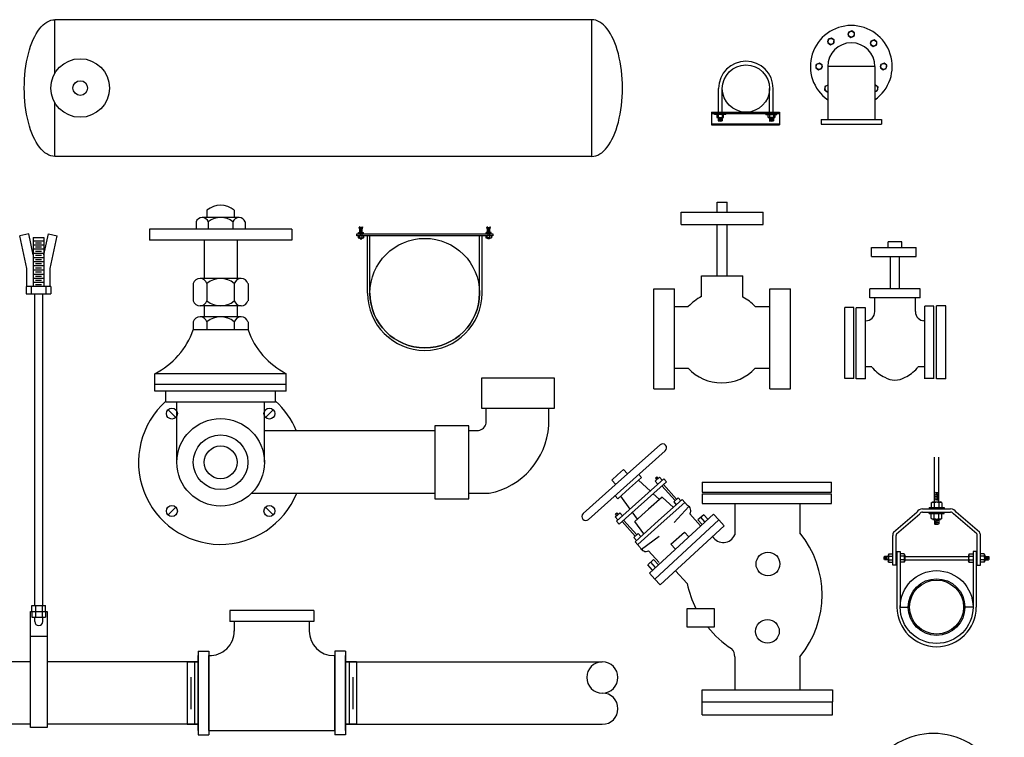
# Model space of a CAD drawing. Units: inches. Extents: x -8718 to -1532, y 10663 to 17129.
# Drawn here: x -6238 to -1674, y 13800 to 17129 of the extents above; entities that cross this region are included whole.
import ezdxf

# ---------------------------------------------------------------- set-up
doc = ezdxf.new("R2010")
doc.units = ezdxf.units.IN
doc.header["$MEASUREMENT"] = 0
doc.layers.add('freecads.com', color=7, linetype='Continuous')

msp = doc.modelspace()

# ---------------------------------------------------------------- linework, layer by layer
at = {"layer": 'freecads.com'}
for p, q in [((-3585.4, 17128.5, -1700.9), (-6075.2, 17128.5, -1700.9)), ((-6075.2, 16879.4, -1700.9), (-6075.2, 17128.5, -1700.9)), ((-3585.4, 17128.5, -1700.9), (-6075.2, 17128.5, -1700.9)), ((-6075.2, 16879.4, -1700.9), (-6075.2, 17128.5, -1700.9)), ((-3585.4, 17128.5, -1700.9), (-6075.2, 17128.5, -1700.9)), ((-6075.2, 16879.4, -1700.9), (-6075.2, 17128.5, -1700.9)), ((-3585.4, 16494.7, -1700.9), (-3585.4, 17128.5, -1700.9)), ((-3585.4, 16494.7, -1700.9), (-3585.4, 17128.5, -1700.9)), ((-3585.4, 16494.7, -1700.9), (-3585.4, 17128.5, -1700.9)), ((-2492.5, 16911.7), (-2492.5, 16666)), ((-2273.5, 16911.7), (-2492.5, 16911.7)), ((-2273.5, 16911.7), (-2273.5, 16666)), ((-2997.9, 16699.7, 2137174.2), (-2997.9, 16809.1, -28.2)), ((-2980.9, 16699.7, 2137174.2), (-2980.9, 16809.1, -28.2)), ((-2762, 16699.7, -29.2), (-2762, 16809.1, -28.2)), ((-2745, 16699.7, -29.2), (-2745, 16809.1, -28.2)), ((-6075.2, 16494.7, -1700.9), (-6075.2, 16743.9, -1700.9)), ((-6075.2, 16494.7, -1700.9), (-6075.2, 16743.9, -1700.9)), ((-6075.2, 16494.7, -1700.9), (-6075.2, 16743.9, -1700.9)), ((-3030.7, 16699.7, -214325.6), (-2715.7, 16699.7, 209635.5)), ((-3030.7, 16699.7, -234626.5), (-3030.7, 16641, 298628.4)), ((-3030.7, 16693.1, -199105), (-2715.7, 16693.1, 212390)), ((-3016.6, 16688.3, -1165336.3), (-3016.6, 16693.1, -805756.4)), ((-2965.3, 16688.3, -1165336.3), (-3016.6, 16688.3, -805756.4)), ((-2975.9, 16688.3, -1165336.3), (-3006.5, 16688.3, -805756.4)), ((-3006.5, 16688.3, -1165336.3), (-3006.5, 16675.3, -805756.4)), ((-3003.2, 16674.4, -1165336.3), (-2979.2, 16674.4, -805756.4)), ((-3000.6, 16688.3, -1165336.3), (-3000.6, 16688.3, -805756.4)), ((-3000.6, 16674.4, -1165336.3), (-3000.6, 16660.1, -805756.4)), ((-2981.3, 16672.5, -1165336.3), (-3000.6, 16674.1, -805756.4)), ((-2981.3, 16670.4, -1165336.3), (-3000.6, 16672, -805756.4)), ((-2981.3, 16668.4, -1165336.3), (-3000.6, 16670, -805756.4)), ((-2981.3, 16666.3, -1165336.3), (-3000.6, 16667.9, -805756.4)), ((-2981.3, 16664.2, -1165336.3), (-3000.6, 16665.8, -805756.4)), ((-2981.3, 16662.2, -1165336.3), (-3000.6, 16663.8, -805756.4)), ((-2981.3, 16660.1, -1165336.3), (-3000.6, 16661.7, -805756.4)), ((-2999.9, 16688.3, -1165336.3), (-2999.9, 16675.3, -805756.4)), ((-2983.5, 16671.7, -1165336.3), (-2998.4, 16672.9, -805756.4)), ((-2983.5, 16669.6, -1165336.3), (-2998.4, 16670.8, -805756.4)), ((-2983.5, 16667.5, -1165336.3), (-2998.4, 16668.8, -805756.4)), ((-2983.5, 16665.5, -1165336.3), (-2998.4, 16666.7, -805756.4)), ((-2983.5, 16663.4, -1165336.3), (-2998.4, 16664.6, -805756.4)), ((-2983.5, 16661.3, -1165336.3), (-2998.4, 16662.6, -805756.4)), ((-2983.5, 16673.7, -1165336.3), (-2991.8, 16674.4, -805756.4)), ((-2982.4, 16688.3, -1165336.3), (-2982.4, 16675.3, -805756.4)), ((-2981.3, 16688.3, -1165336.3), (-2981.3, 16688.3, -805756.4)), ((-2981.3, 16674.4, -1165336.3), (-2981.3, 16660.1, -805756.4)), ((-2975.9, 16675.3, -1165336.3), (-2975.9, 16688.3, -805756.4)), ((-2965.3, 16688.3, -1165336.3), (-2965.3, 16693.1, -805756.4)), ((-2779, 16688.3, 537889.7), (-2779, 16693.1, 173065.1)), ((-2779, 16688.3, 537889.7), (-2727.7, 16688.3, 173065.1)), ((-2768.4, 16675.3, 537889.7), (-2768.4, 16688.3, 173065.1)), ((-2768.4, 16688.3, 537889.7), (-2737.9, 16688.3, 173065.1)), ((-2741.1, 16674.4, 537889.7), (-2765.2, 16674.4, 173065.1)), ((-2763, 16688.3, 537889.7), (-2763, 16688.3, 173065.1)), ((-2763, 16674.4, 537889.7), (-2763, 16660.1, 173065.1)), ((-2763, 16672.5, 537889.7), (-2743.7, 16674.1, 173065.1)), ((-2763, 16670.4, 537889.7), (-2743.7, 16672, 173065.1)), ((-2763, 16668.4, 537889.7), (-2743.7, 16670, 173065.1)), ((-2763, 16666.3, 537889.7), (-2743.7, 16667.9, 173065.1)), ((-2763, 16664.2, 537889.7), (-2743.7, 16665.8, 173065.1)), ((-2763, 16662.2, 537889.7), (-2743.7, 16663.8, 173065.1)), ((-2763, 16660.1, 537889.7), (-2743.7, 16661.7, 173065.1)), ((-2761.9, 16688.3, 537889.7), (-2761.9, 16675.3, 173065.1)), ((-2760.8, 16673.7, 537889.7), (-2752.6, 16674.4, 173065.1)), ((-2760.8, 16671.7, 537889.7), (-2745.9, 16672.9, 173065.1)), ((-2760.8, 16669.6, 537889.7), (-2745.9, 16670.8, 173065.1)), ((-2760.8, 16667.5, 537889.7), (-2745.9, 16668.8, 173065.1)), ((-2760.8, 16665.5, 537889.7), (-2745.9, 16666.7, 173065.1)), ((-2760.8, 16663.4, 537889.7), (-2745.9, 16664.6, 173065.1)), ((-2760.8, 16661.3, 537889.7), (-2745.9, 16662.6, 173065.1)), ((-2744.4, 16688.3, 537889.7), (-2744.4, 16675.3, 173065.1)), ((-2743.7, 16688.3, 537889.7), (-2743.7, 16688.3, 173065.1)), ((-2743.7, 16674.4, 537889.7), (-2743.7, 16660.1, 173065.1)), ((-2737.9, 16688.3, 537889.7), (-2737.9, 16675.3, 173065.1)), ((-2727.7, 16688.3, 537889.7), (-2727.7, 16693.1, 173065.1)), ((-2715.7, 16699.7, -141049.6), (-2715.7, 16641, 332315.6)), ((-2523, 16666), (-2523, 16643.6)), ((-2523, 16666), (-2243, 16666)), ((-2243, 16666), (-2243, 16643.6)), ((-3030.7, 16645.4, -199070), (-2715.7, 16645.4, 212504.7)), ((-3030.7, 16641, 266114.5), (-2715.7, 16641, 296125.3)), ((-2523, 16643.6), (-2243, 16643.6)), ((-3585.4, 16494.7, -1700.9), (-6075.2, 16494.7, -1700.9)), ((-3585.4, 16494.7, -1700.9), (-6075.2, 16494.7, -1700.9)), ((-3585.4, 16494.7, -1700.9), (-6075.2, 16494.7, -1700.9)), ((-3005.5, 16282.8), (-2958, 16282.8)), ((-3005.5, 16235.3), (-3005.5, 16282.8)), ((-2958, 16235.3), (-2958, 16282.8)), ((-5220.5, 16211.2), (-5392.5, 16211.2)), ((-5369.9, 16245), (-5369.9, 16211.2)), ((-5243.1, 16245), (-5243.1, 16211.2)), ((-3172, 16235.3), (-2791.5, 16235.3)), ((-3172, 16178.2), (-3172, 16235.3)), ((-2791.5, 16178.2), (-2791.5, 16235.3)), ((-5420.6, 16190.6), (-5420.6, 16156.4)), ((-5363.6, 16190.6), (-5363.6, 16156.4)), ((-5249.4, 16190.6), (-5249.4, 16156.4)), ((-5192.3, 16190.6), (-5192.3, 16156.4)), ((-4661.4, 16167.6), (-4664.2, 16167)), ((-4661.4, 16154.3), (-4664.2, 16167)), ((-4659.3, 16154.5), (-4661.4, 16167.6)), ((-4652.7, 16165.3), (-4659.3, 16165.3)), ((-4659.3, 16165.3), (-4659.3, 16145.2)), ((-4652.7, 16163.3), (-4659.3, 16163.3)), ((-4652.7, 16160.7), (-4659.3, 16160.7)), ((-4652.7, 16158.2), (-4659.3, 16158.2)), ((-4652.7, 16160.7), (-4658.6, 16160.7)), ((-4652.7, 16158.2), (-4658.6, 16158.2)), ((-4654.2, 16162), (-4657.9, 16162)), ((-4654.2, 16159.5), (-4657.9, 16159.5)), ((-4652.7, 16154.5), (-4650.6, 16167.6)), ((-4652.7, 16165.3), (-4652.7, 16145.2)), ((-4650.7, 16154.3), (-4647.9, 16167)), ((-4650.6, 16167.6), (-4647.9, 16167)), ((-4069.5, 16167.6), (-4072.2, 16167)), ((-4069.4, 16154.3), (-4072.2, 16167)), ((-4067.4, 16154.5), (-4069.5, 16167.6)), ((-4067.4, 16165.3), (-4060.8, 16165.3)), ((-4067.4, 16165.3), (-4067.4, 16145.2)), ((-4067.4, 16163.3), (-4060.8, 16163.3)), ((-4067.4, 16160.7), (-4061.5, 16160.7)), ((-4067.4, 16160.7), (-4060.8, 16160.7)), ((-4067.4, 16158.2), (-4061.5, 16158.2)), ((-4067.4, 16158.2), (-4060.8, 16158.2)), ((-4065.9, 16162), (-4062.2, 16162)), ((-4065.9, 16159.5), (-4062.2, 16159.5)), ((-4060.8, 16154.5), (-4058.7, 16167.6)), ((-4060.8, 16165.3), (-4060.8, 16145.2)), ((-4058.7, 16167.6), (-4055.9, 16167)), ((-4058.7, 16154.3), (-4055.9, 16167)), ((-3172, 16178.2), (-2791.5, 16178.2)), ((-3005.5, 15940.3), (-3005.5, 16178.2)), ((-2958, 15940.3), (-2958, 16178.2)), ((-6196, 16135.1), (-6237.3, 16126.3)), ((-6205.2, 15974.8), (-6237.3, 16126.3)), ((-6175.3, 16037.6), (-6196, 16135.1)), ((-6175.3, 16118.1), (-6125.8, 16118.1)), ((-6175.3, 16118.1), (-6175.3, 15891.2)), ((-6125.8, 16037.6), (-6105.1, 16135.1)), ((-6125.8, 16118.1), (-6125.8, 15891.2)), ((-6105.1, 16135.1), (-6063.7, 16126.3)), ((-6095.9, 15974.8), (-6063.7, 16126.3)), ((-4976.7, 16156.4), (-5636.2, 16156.4)), ((-5636.2, 16156.4), (-5636.2, 16105.6)), ((-4976.7, 16156.4), (-4976.7, 16105.6)), ((-4675.5, 16135.3), (-4044.6, 16135.3)), ((-4675.5, 16125.3), (-4675.5, 16135.3)), ((-4044.6, 16125.3), (-4675.5, 16125.3)), ((-4668.6, 16125.3), (-4668.6, 16117.2)), ((-4668.6, 16117.2), (-4663.2, 16115.3)), ((-4661.1, 16117.2), (-4668.6, 16117.2)), ((-4667.3, 16135.3), (-4667.3, 16141)), ((-4667.3, 16141), (-4644.8, 16141)), ((-4644.8, 16138.4), (-4667.3, 16138.4)), ((-4667.3, 16135.3), (-4644.8, 16135.3)), ((-4664.5, 16138.4), (-4664.5, 16136.6)), ((-4647.6, 16136.6), (-4664.5, 16136.6)), ((-4648.9, 16115.3), (-4663.2, 16115.3)), ((-4663, 16138.4), (-4663, 16135.3)), ((-4661.4, 16141), (-4661.4, 16154.3)), ((-4661.4, 16138.4), (-4661.4, 16136.6)), ((-4661.1, 16117.2), (-4661.1, 16125.3)), ((-4661.1, 16117.2), (-4649.8, 16117.2)), ((-4660.2, 16135.3), (-4660.2, 16125.3)), ((-4660.2, 16115.3), (-4660.2, 16111.9)), ((-4660.2, 16111.9), (-4651.8, 16111.9)), ((-4652.7, 16155.6), (-4659.3, 16155.6)), ((-4652.7, 16153), (-4659.3, 16153)), ((-4652.7, 16150.4), (-4659.3, 16150.4)), ((-4652.7, 16147.8), (-4659.3, 16147.8)), ((-4652.7, 16145.2), (-4659.3, 16145.2)), ((-4652.7, 16155.6), (-4658.6, 16155.6)), ((-4652.7, 16153), (-4658.6, 16153)), ((-4652.7, 16150.4), (-4658.6, 16150.4)), ((-4652.7, 16147.8), (-4658.6, 16147.8)), ((-4652.7, 16145.2), (-4658.6, 16145.2)), ((-4652.7, 16145.2), (-4658.6, 16145.2)), ((-4654.2, 16156.9), (-4657.9, 16156.9)), ((-4654.2, 16154.3), (-4657.9, 16154.3)), ((-4654.2, 16151.7), (-4657.9, 16151.7)), ((-4654.2, 16149.1), (-4657.9, 16149.1)), ((-4654.2, 16146.5), (-4657.9, 16146.5)), ((-4651.8, 16135.3), (-4651.8, 16125.3)), ((-4651.8, 16115.3), (-4651.8, 16111.9)), ((-4650.7, 16141), (-4650.7, 16154.3)), ((-4650.7, 16138.4), (-4650.7, 16136.6)), ((-4649.8, 16117.2), (-4649.8, 16125.3)), ((-4649.8, 16117.2), (-4643.5, 16117.2)), ((-4649.1, 16138.4), (-4649.1, 16135.3)), ((-4643.5, 16117.2), (-4648.9, 16115.3)), ((-4647.6, 16138.4), (-4647.6, 16136.6)), ((-4644.8, 16135.3), (-4644.8, 16141)), ((-4643.5, 16125.3), (-4643.5, 16117.2)), ((-4076.6, 16125.3), (-4076.6, 16117.2)), ((-4076.6, 16117.2), (-4071.3, 16115.3)), ((-4070.4, 16117.2), (-4076.6, 16117.2)), ((-4075.3, 16135.3), (-4075.3, 16141)), ((-4052.8, 16141), (-4075.3, 16141)), ((-4075.3, 16138.4), (-4052.8, 16138.4)), ((-4052.8, 16135.3), (-4075.3, 16135.3)), ((-4072.5, 16138.4), (-4072.5, 16136.6)), ((-4072.5, 16136.6), (-4055.7, 16136.6)), ((-4071.3, 16115.3), (-4056.9, 16115.3)), ((-4071.1, 16138.4), (-4071.1, 16135.3)), ((-4070.4, 16117.2), (-4070.4, 16125.3)), ((-4059, 16117.2), (-4070.4, 16117.2)), ((-4069.4, 16141), (-4069.4, 16154.3)), ((-4069.4, 16138.4), (-4069.4, 16136.6)), ((-4068.3, 16135.3), (-4068.3, 16125.3)), ((-4068.3, 16115.3), (-4068.3, 16111.9)), ((-4059.9, 16111.9), (-4068.3, 16111.9)), ((-4067.4, 16155.6), (-4061.5, 16155.6)), ((-4067.4, 16155.6), (-4060.8, 16155.6)), ((-4067.4, 16153), (-4061.5, 16153)), ((-4067.4, 16153), (-4060.8, 16153)), ((-4067.4, 16150.4), (-4061.5, 16150.4)), ((-4067.4, 16150.4), (-4060.8, 16150.4)), ((-4067.4, 16147.8), (-4061.5, 16147.8)), ((-4067.4, 16147.8), (-4060.8, 16147.8)), ((-4067.4, 16145.2), (-4061.5, 16145.2)), ((-4067.4, 16145.2), (-4061.5, 16145.2)), ((-4067.4, 16145.2), (-4060.8, 16145.2)), ((-4065.9, 16156.9), (-4062.2, 16156.9)), ((-4065.9, 16154.3), (-4062.2, 16154.3)), ((-4065.9, 16151.7), (-4062.2, 16151.7)), ((-4065.9, 16149.1), (-4062.2, 16149.1)), ((-4065.9, 16146.5), (-4062.2, 16146.5)), ((-4059.9, 16135.3), (-4059.9, 16125.3)), ((-4059.9, 16115.3), (-4059.9, 16111.9)), ((-4059, 16117.2), (-4059, 16125.3)), ((-4059, 16117.2), (-4051.5, 16117.2)), ((-4058.7, 16141), (-4058.7, 16154.3)), ((-4058.7, 16138.4), (-4058.7, 16136.6)), ((-4057.1, 16138.4), (-4057.1, 16135.3)), ((-4051.5, 16117.2), (-4056.9, 16115.3)), ((-4055.7, 16138.4), (-4055.7, 16136.6)), ((-4052.8, 16135.3), (-4052.8, 16141)), ((-4051.5, 16125.3), (-4051.5, 16117.2)), ((-4044.6, 16135.3), (-4044.6, 16125.3)), ((-6175.3, 16103.6), (-6125.8, 16103.6)), ((-6175.3, 16084.3), (-6125.8, 16084.3)), ((-6175.3, 16084.3), (-6125.8, 16084.3)), ((-6164.2, 16094), (-6136.8, 16094)), ((-6164.2, 16074.6), (-6136.8, 16074.6)), ((-4976.7, 16105.6), (-5636.2, 16105.6)), ((-5382.6, 16105.6), (-5382.6, 15928.1)), ((-5230.4, 16105.6), (-5230.4, 15928.1)), ((-2289.4, 16030.2), (-2289.4, 16072.4)), ((-2289.4, 16072.4), (-2081.9, 16072.4)), ((-2211.6, 16072.4), (-2211.6, 16098.3)), ((-2148.3, 16098.3), (-2211.6, 16098.3)), ((-2148.3, 16072.4), (-2148.3, 16098.3)), ((-2081.9, 16030.2), (-2081.9, 16072.4)), ((-6175.3, 16065), (-6125.8, 16065)), ((-6175.3, 16065), (-6125.8, 16065)), ((-6175.3, 16045.7), (-6125.8, 16045.7)), ((-6175.3, 16045.7), (-6125.8, 16045.7)), ((-6175.3, 16026.3), (-6125.8, 16026.3)), ((-6175.3, 16026.3), (-6125.8, 16026.3)), ((-6164.2, 16055.3), (-6136.8, 16055.3)), ((-6164.2, 16036), (-6136.8, 16036)), ((-2289.4, 16030.2), (-2081.9, 16030.2)), ((-2201.1, 15879.5), (-2201.1, 16030.2)), ((-2158.9, 15879.5), (-2158.9, 16030.2)), ((-6205.2, 15891.2), (-6205.2, 15974.8)), ((-6175.3, 16007), (-6125.8, 16007)), ((-6175.3, 16007), (-6125.8, 16007)), ((-6175.3, 15987.7), (-6125.8, 15987.7)), ((-6175.3, 15987.7), (-6125.8, 15987.7)), ((-6164.2, 16016.7), (-6136.8, 16016.7)), ((-6164.2, 15997.3), (-6136.8, 15997.3)), ((-6164.2, 15978), (-6136.8, 15978)), ((-6095.9, 15891.2), (-6095.9, 15974.8)), ((-6175.3, 15968.4), (-6125.8, 15968.4)), ((-6175.3, 15968.4), (-6125.8, 15968.4)), ((-6175.3, 15968.4), (-6125.8, 15968.4)), ((-6175.3, 15968.4), (-6125.8, 15968.4)), ((-6175.3, 15968.4), (-6125.8, 15968.4)), ((-6175.3, 15968.4), (-6125.8, 15968.4)), ((-6175.3, 15949), (-6125.8, 15949)), ((-6175.3, 15949), (-6125.8, 15949)), ((-6175.3, 15949), (-6125.8, 15949)), ((-6175.3, 15949), (-6125.8, 15949)), ((-6175.3, 15949), (-6125.8, 15949)), ((-6175.3, 15949), (-6125.8, 15949)), ((-6175.3, 15929.7), (-6125.8, 15929.7)), ((-6175.3, 15929.7), (-6125.8, 15929.7)), ((-6175.3, 15929.7), (-6125.8, 15929.7)), ((-6175.3, 15929.7), (-6125.8, 15929.7)), ((-6175.3, 15929.7), (-6125.8, 15929.7)), ((-6175.3, 15929.7), (-6125.8, 15929.7)), ((-6164.2, 15958.7), (-6136.8, 15958.7)), ((-6164.2, 15939.4), (-6136.8, 15939.4)), ((-3076.9, 15940.3), (-2886.6, 15940.3)), ((-3076.9, 15844.2), (-3076.9, 15940.3)), ((-2886.6, 15842.2), (-2886.6, 15940.3)), ((-6208, 15891.2), (-6208, 15857.4)), ((-6184.9, 15891.2), (-6184.9, 15857.4)), ((-6175.3, 15910.4), (-6125.8, 15910.4)), ((-6175.3, 15910.4), (-6125.8, 15910.4)), ((-6175.3, 15910.4), (-6125.8, 15910.4)), ((-6175.3, 15910.4), (-6125.8, 15910.4)), ((-6175.3, 15910.4), (-6125.8, 15910.4)), ((-6175.3, 15910.4), (-6125.8, 15910.4)), ((-6164.2, 15920.1), (-6136.8, 15920.1)), ((-6164.2, 15900.7), (-6136.8, 15900.7)), ((-6116.1, 15891.2), (-6116.1, 15857.4)), ((-6093.1, 15891.2), (-6093.1, 15857.4)), ((-5433.3, 15905.2), (-5433.3, 15824.1)), ((-5210.9, 15928.1), (-5402, 15928.1)), ((-5369.9, 15905.2), (-5369.9, 15824.1)), ((-5243.1, 15905.2), (-5243.1, 15824.1)), ((-5179.6, 15905.2), (-5179.6, 15824.1)), ((-6167.9, 14412), (-6167.9, 15857.8)), ((-6130.7, 14412), (-6130.7, 15857.8)), ((-3298.4, 15417.1), (-3298.4, 15879.8)), ((-3298.4, 15879.8), (-3203.3, 15879.8)), ((-3203.3, 15417.1), (-3203.3, 15879.8)), ((-2760.2, 15417.1), (-2760.2, 15879.8)), ((-2760.2, 15879.8), (-2665.1, 15879.8)), ((-2665.1, 15417.1), (-2665.1, 15879.8)), ((-2296.6, 15838), (-2296.6, 15879.5)), ((-2063.3, 15879.5), (-2296.6, 15879.5)), ((-2063.3, 15838), (-2296.6, 15838)), ((-2274, 15774.4), (-2274, 15838)), ((-2086, 15774.4), (-2086, 15838)), ((-2063.3, 15838), (-2063.3, 15879.5)), ((-5210.9, 15801.2), (-5402, 15801.2)), ((-5382.6, 15801.2), (-5382.6, 15750.5)), ((-5230.4, 15801.2), (-5230.4, 15750.5)), ((-3203.3, 15797.6), (-3139.1, 15797.6)), ((-2828.4, 15797.6), (-2760.2, 15797.6)), ((-2413.4, 15464.3), (-2413.4, 15793.1)), ((-2371.2, 15793.1), (-2413.4, 15793.1)), ((-2371.2, 15464.3), (-2371.2, 15793.1)), ((-2360, 15463.6), (-2360, 15792.8)), ((-2317.8, 15792.8), (-2360, 15792.8)), ((-2317.8, 15463.6), (-2317.8, 15792.8)), ((-2042.2, 15462.9), (-2042.2, 15800.4)), ((-2000, 15800.4), (-2042.2, 15800.4)), ((-2000, 15462.9), (-2000, 15800.4)), ((-1987.4, 15463.6), (-1987.4, 15801.1)), ((-1945.2, 15801.1), (-1987.4, 15801.1)), ((-1945.2, 15463.6), (-1945.2, 15801.1)), ((-5210.9, 15750.5), (-5402, 15750.5)), ((-5433.3, 15727.6), (-5433.3, 15689.6)), ((-5369.9, 15727.6), (-5369.9, 15689.6)), ((-5243.1, 15727.6), (-5243.1, 15689.6)), ((-5179.6, 15727.6), (-5179.6, 15689.6)), ((-2047.2, 15732.3), (-2048.8, 15732.3)), ((-5179.6, 15689.6), (-5433.3, 15689.6)), ((-2288.1, 15519.2), (-2317.8, 15519.2)), ((-2042.2, 15519.2), (-2073.2, 15519.2)), ((-5002.1, 15486.7), (-5610.9, 15486.7)), ((-5610.9, 15405.5), (-5610.9, 15486.7)), ((-5002.1, 15405.5), (-5002.1, 15486.7)), ((-3203.3, 15512.2), (-3139.1, 15512.2)), ((-2828.4, 15512.2), (-2760.2, 15512.2)), ((-5002.1, 15436), (-5610.9, 15436)), ((-4097.5, 15466.1), (-4097.5, 15326.9)), ((-3758.7, 15466.1), (-4097.5, 15466.1)), ((-3758.7, 15326.9), (-3758.7, 15466.1)), ((-2371.2, 15464.3), (-2413.4, 15464.3)), ((-2317.8, 15463.6), (-2360, 15463.6)), ((-2000, 15464.3), (-2042.2, 15464.3)), ((-1945.2, 15463.6), (-1987.4, 15463.6)), ((-5002.1, 15405.5), (-5610.9, 15405.5)), ((-5560.1, 15354.8), (-5560.1, 15405.5)), ((-5052.8, 15354.8), (-5052.8, 15405.5)), ((-3298.4, 15417.1), (-3203.3, 15417.1)), ((-2760.2, 15417.1), (-2665.1, 15417.1)), ((-5052.8, 15354.8), (-5560.1, 15354.8)), ((-5509.4, 15075.7), (-5509.4, 15354.8)), ((-5103.5, 15075.7), (-5103.5, 15354.8)), ((-5550.4, 15319.7), (-5514.5, 15283.8)), ((-5062.5, 15319.7), (-5098.4, 15283.8)), ((-4097.5, 15326.9), (-3758.7, 15326.9)), ((-4075.2, 15257.6), (-4075.2, 15326.9)), ((-3785, 15245.8), (-3785, 15326.9)), ((-4156.3, 15245.1), (-4313, 15245.1)), ((-4313, 15245.1), (-4313, 14906.3)), ((-4156.3, 14906.3), (-4156.3, 15245.1)), ((-5103.5, 15222.9), (-4313, 15222.9)), ((-4156.3, 15222.9), (-4111.5, 15222.9)), ((-3269.8, 15156.4), (-3447.8, 14997.1)), ((-3423.3, 14969.7), (-3245.3, 15129)), ((-1997.4, 14891.9), (-1997.3, 15099.4)), ((-1977.9, 14891.9), (-1977.9, 15099.4)), ((-3493.5, 14993.1), (-3466.1, 15017.6)), ((-3438.8, 15042.1), (-3466.1, 15017.6)), ((-3420.4, 15021.6), (-3438.8, 15042.1)), ((-3368.5, 15018.7), (-3356.2, 15005)), ((-3625.7, 14837.8), (-3447.8, 14997.1)), ((-3475.1, 14972.6), (-3493.5, 14993.1)), ((-3471.5, 14803.2), (-3252.5, 14999.3)), ((-3240.2, 14985.6), (-3459.3, 14789.5)), ((-3356.2, 15005), (-3411, 14956)), ((-3314.6, 14942.2), (-3369.9, 14992.8)), ((-3271.6, 15006.8), (-3292.1, 14988.5)), ((-3292.1, 14988.5), (-3279.8, 14974.8)), ((-3284.5, 15007.6), (-3291.4, 15001.4)), ((-3291.4, 15001.4), (-3285.2, 14994.6)), ((-3278.4, 15000.7), (-3284.5, 15007.6)), ((-3259.3, 14993.2), (-3271.6, 15006.8)), ((-3192.6, 14904.9), (-3253.9, 14973.3)), ((-3252.5, 14999.3), (-3240.2, 14985.6)), ((-3074.1, 14982.9), (-3074.1, 14937.1)), ((-3074.1, 14982.9), (-2474.5, 14982.9)), ((-2474.5, 14937.1), (-2474.5, 14982.9)), ((-5162.5, 14932.7), (-4313, 14932.7)), ((-4156.3, 14932.7), (-4061, 14932.7)), ((-3423.3, 14969.7), (-3601.2, 14810.4)), ((-3465.8, 14907), (-3411, 14956)), ((-3272.3, 14903.6), (-3302.4, 14931.1)), ((-3199.5, 14898.8), (-3260.7, 14967.2)), ((-3074.1, 14937.1), (-2474.5, 14937.1)), ((-3074.1, 14929.8), (-3074.1, 14884)), ((-3074.1, 14929.8), (-2474.5, 14929.8)), ((-2474.5, 14884), (-2474.5, 14929.8)), ((-1977.9, 14930), (-1997.4, 14933.6)), ((-1977.9, 14922), (-1997.4, 14925.6)), ((-1993, 14937), (-1982.3, 14935)), ((-1993, 14928.9), (-1982.3, 14927)), ((-4313, 14906.3), (-4156.3, 14906.3)), ((-3478, 14920.7), (-3465.8, 14907)), ((-3407.9, 14858.6), (-3452.1, 14919.2)), ((-3260.2, 14914.4), (-3323.2, 14857.9)), ((-3166.7, 14903.5), (-3276.2, 14805.4)), ((-3154.4, 14889.8), (-3263.9, 14791.7)), ((-3207.7, 14866.7), (-3260.2, 14914.4)), ((-3185.8, 14911), (-3206.3, 14892.6)), ((-3206.3, 14892.6), (-3194.1, 14878.9)), ((-3173.5, 14897.3), (-3185.8, 14911)), ((-3142.2, 14876.1), (-3166.7, 14903.5)), ((-3074.1, 14884), (-2474.5, 14884)), ((-2923.3, 14884), (-2923.3, 14739)), ((-2621.7, 14884), (-2621.7, 14748.1)), ((-2012.1, 14887.8), (-2005.4, 14891.9)), ((-2012.1, 14887.8), (-2005.4, 14891.9)), ((-2012.1, 14887.8), (-2012.1, 14865.6)), ((-2005.4, 14891.9), (-1969.9, 14891.9)), ((-1998.8, 14887.8), (-1998.8, 14865.6)), ((-1977.9, 14914), (-1997.4, 14917.6)), ((-1977.9, 14906), (-1997.4, 14909.6)), ((-1977.9, 14898), (-1997.4, 14901.6)), ((-1993, 14920.9), (-1982.3, 14919)), ((-1993, 14912.9), (-1982.3, 14910.9)), ((-1993, 14904.6), (-1982.3, 14902.7)), ((-1976.6, 14887.8), (-1976.6, 14865.6)), ((-1963.2, 14887.8), (-1969.9, 14891.9)), ((-1963.2, 14887.8), (-1963.2, 14865.6)), ((-5550.4, 14831.8), (-5514.5, 14867.7)), ((-5062.5, 14831.8), (-5098.4, 14867.7)), ((-3476.9, 14823), (-3456.4, 14841.4)), ((-3476.2, 14836), (-3469.4, 14842.1)), ((-3470.1, 14829.2), (-3476.2, 14836)), ((-3469.4, 14842.1), (-3463.2, 14835.3)), ((-3456.4, 14841.4), (-3444.1, 14827.7)), ((-3374.2, 14812.3), (-3398.3, 14845.4)), ((-3386.3, 14801.5), (-3323.2, 14857.9)), ((-3022.3, 14835.6), (-3319.1, 14561.2)), ((-3135.6, 14870.5), (-3204.5, 14795.8)), ((-3082.3, 14781.7), (-3131.3, 14836.4)), ((-2997.4, 14808.7), (-3022.3, 14835.6)), ((-2186.7, 14751.4), (-2078.8, 14844.8)), ((-2173.7, 14743.9), (-2065.8, 14837.3)), ((-2052.8, 14859.8), (-1922.5, 14859.8)), ((-2052.8, 14844.8), (-1922.5, 14844.8)), ((-2022.3, 14865.6), (-2022.3, 14859.8)), ((-2022.3, 14865.6), (-1953, 14865.6)), ((-2022.3, 14837.6), (-2022.3, 14844.8)), ((-2022.3, 14837.6), (-1953, 14837.6)), ((-2012.1, 14815.4), (-2012.1, 14837.6)), ((-1998.8, 14815.4), (-1998.8, 14837.6)), ((-1976.6, 14815.4), (-1976.6, 14837.6)), ((-1963.2, 14815.4), (-1963.2, 14837.6)), ((-1953, 14865.6), (-1953, 14859.8)), ((-1953, 14837.6), (-1953, 14844.8)), ((-1801.6, 14743.9), (-1909.5, 14837.3)), ((-1788.6, 14751.4), (-1896.6, 14844.8)), ((-3464.7, 14809.3), (-3476.9, 14823)), ((-3459.3, 14789.5), (-3471.5, 14803.2)), ((-3384.3, 14733.3), (-3445.6, 14801.8)), ((-3377.4, 14739.5), (-3438.7, 14807.9)), ((-3344.7, 14744.1), (-3386.3, 14801.5)), ((-3385.5, 14707.5), (-3276, 14805.6)), ((-3373.3, 14693.8), (-3263.8, 14791.9)), ((-3294.1, 14534.2), (-2997.4, 14808.7)), ((-3066.5, 14832.8), (-3093.9, 14808.3)), ((-3093.9, 14808.3), (-3074.8, 14787.1)), ((-3061.3, 14799.5), (-3080.2, 14820.6)), ((-3047.8, 14812), (-3066.5, 14832.8)), ((-2997.4, 14808.7), (-2972.4, 14781.7)), ((-2012.1, 14815.4), (-2005.4, 14811.3)), ((-2012.1, 14815.4), (-2005.4, 14811.3)), ((-2005.4, 14811.2), (-1969.9, 14811.2)), ((-1997.4, 14811.2), (-1997.4, 14790.3)), ((-1977.9, 14805.2), (-1997.4, 14801.6)), ((-1977.9, 14797.2), (-1997.4, 14793.6)), ((-1997.4, 14790.3), (-1994.1, 14787)), ((-1993, 14798.5), (-1982.3, 14800.5)), ((-1993, 14790.3), (-1982.3, 14792.2)), ((-1977.9, 14790.3), (-1981.2, 14787)), ((-1977.9, 14811.2), (-1977.9, 14790.3)), ((-1963.2, 14815.4), (-1969.9, 14811.3)), ((-3391.1, 14727.2), (-3370.6, 14745.6)), ((-3370.6, 14745.6), (-3358.3, 14731.9)), ((-2972.4, 14781.7), (-3269.1, 14507.2)), ((-3219.2, 14695.9), (-3156.2, 14751.8)), ((-3156.2, 14751.8), (-3136.7, 14729.8)), ((-1981.2, 14787), (-1994.1, 14787)), ((-3378.9, 14713.5), (-3391.1, 14727.2)), ((-3361, 14680.2), (-3385.5, 14707.5)), ((-3356.2, 14673.1), (-3274.4, 14733.3)), ((-2190.8, 14599.3), (-2190.8, 14736.4)), ((-2175.8, 14599.3), (-2175.8, 14736.4)), ((-1799.6, 14599.3), (-1799.6, 14736.4)), ((-1784.6, 14599.3), (-1784.6, 14736.4)), ((-6167.9, 14412), (-6167.9, 14658.3)), ((-6130.7, 14412), (-6130.7, 14658.3)), ((-3273.8, 14610.3), (-3322.8, 14665)), ((-3198.5, 14672.7), (-3219.2, 14695.9)), ((-2208.5, 14651.2), (-2211.8, 14645.8)), ((-2208.5, 14651.2), (-2211.8, 14645.8)), ((-2208.5, 14651.2), (-2190.8, 14651.2)), ((-2171.4, 14661.5), (-2156.4, 14661.5)), ((-2171.4, 14661.5), (-2171.4, 14404.4)), ((-2156.4, 14661.5), (-2156.4, 14404.4)), ((-2138.6, 14651.2), (-2156.4, 14651.2)), ((-2138.6, 14651.2), (-2135.3, 14645.8)), ((-2138.6, 14651.2), (-2135.4, 14645.8)), ((-1836.7, 14651.2), (-1840, 14645.8)), ((-1836.7, 14651.2), (-1839.9, 14645.8)), ((-1836.7, 14651.2), (-1818.9, 14651.2)), ((-1803.9, 14661.5), (-1818.9, 14661.5)), ((-1818.9, 14661.5), (-1818.9, 14404.4)), ((-1803.9, 14661.5), (-1803.9, 14404.4)), ((-1766.8, 14651.2), (-1784.6, 14651.2)), ((-1766.8, 14651.2), (-1763.5, 14645.8)), ((-1766.8, 14651.2), (-1763.5, 14645.8)), ((-3326.6, 14600), (-3299.2, 14624.5)), ((-3290.7, 14587.4), (-3312.9, 14612.3)), ((-3299.2, 14624.5), (-3277.2, 14599.9)), ((-2228.6, 14639.4), (-2231.3, 14636.8)), ((-2231.3, 14626.5), (-2231.3, 14636.8)), ((-2228.6, 14623.8), (-2231.3, 14626.5)), ((-2211.9, 14639.4), (-2228.6, 14639.4)), ((-2228.6, 14635.9), (-2227, 14627.4)), ((-2211.9, 14623.8), (-2228.6, 14623.8)), ((-2223.1, 14623.8), (-2226, 14639.4)), ((-2222, 14635.9), (-2220.4, 14627.4)), ((-2216.7, 14623.8), (-2219.6, 14639.4)), ((-2211.9, 14645.8), (-2211.9, 14617.4)), ((-2208.5, 14612.1), (-2211.8, 14617.4)), ((-2208.5, 14640.5), (-2190.8, 14640.5)), ((-2208.5, 14622.7), (-2190.8, 14622.7)), ((-2208.5, 14612.1), (-2190.8, 14612.1)), ((-2138.6, 14640.5), (-2156.4, 14640.5)), ((-2138.6, 14622.7), (-2156.4, 14622.7)), ((-2138.6, 14612.1), (-2156.4, 14612.1)), ((-2138.6, 14612.1), (-2135.3, 14617.4)), ((-2135.3, 14645.8), (-2135.3, 14617.4)), ((-2135.3, 14639.4), (-1840, 14639.4)), ((-2135.3, 14623.8), (-1840, 14623.8)), ((-1840, 14645.8), (-1840, 14617.4)), ((-1836.7, 14612.1), (-1840, 14617.4)), ((-1836.7, 14640.5), (-1818.9, 14640.5)), ((-1836.7, 14622.7), (-1818.9, 14622.7)), ((-1836.7, 14612.1), (-1818.9, 14612.1)), ((-1766.8, 14640.5), (-1784.6, 14640.5)), ((-1766.8, 14622.7), (-1784.6, 14622.7)), ((-1766.8, 14612.1), (-1784.6, 14612.1)), ((-1766.8, 14612.1), (-1763.5, 14617.4)), ((-1763.5, 14645.8), (-1763.5, 14617.4)), ((-1763.5, 14639.4), (-1746.7, 14639.4)), ((-1763.5, 14623.8), (-1746.7, 14623.8)), ((-1758.6, 14623.8), (-1755.8, 14639.4)), ((-1753.3, 14635.9), (-1754.9, 14627.4)), ((-1752.2, 14623.8), (-1749.3, 14639.4)), ((-1746.7, 14635.9), (-1748.3, 14627.4)), ((-1746.7, 14639.4), (-1744, 14636.8)), ((-1746.7, 14623.8), (-1744, 14626.5)), ((-1744, 14626.5), (-1744, 14636.8)), ((-3304.2, 14574.9), (-3326.6, 14600)), ((-3319.1, 14561.2), (-3294.1, 14534.2)), ((-3143.4, 14513.4), (-3198.3, 14572.7)), ((-2175.8, 14599.3), (-2190.8, 14599.3)), ((-1799.6, 14599.3), (-1784.6, 14599.3)), ((-3269.1, 14507.2), (-3294.1, 14534.2)), ((-6188.5, 14384.5), (-6110, 14384.5)), ((-6188.5, 13845.3), (-6188.5, 14384.5)), ((-6181, 14384.5), (-6181, 14412)), ((-6181, 14412), (-6117.6, 14412)), ((-6181, 14384.5), (-6181, 14357.1)), ((-6165.2, 14412), (-6165.2, 14357.1)), ((-6133.4, 14412), (-6133.4, 14357.1)), ((-6117.6, 14384.5), (-6117.6, 14412)), ((-6117.6, 14384.5), (-6117.6, 14357.1)), ((-6110, 14384.5), (-6110, 13845.3)), ((-4875.1, 14388.1), (-5263.4, 14388.1)), ((-5263.4, 14388.1), (-5263.4, 14337.7)), ((-4875.1, 14388.1), (-4875.1, 14337.7)), ((-3144.2, 14311.2), (-3144.2, 14397.2)), ((-3144.2, 14397.2), (-3019.1, 14397.2)), ((-3019.1, 14397.2), (-3018.9, 14310.8)), ((-2156.4, 14404.4), (-2118.9, 14404.4)), ((-1818.9, 14404.4), (-1856.4, 14404.4)), ((-6181, 14357.1), (-6117.6, 14357.1)), ((-6167.9, 14337.4), (-6167.9, 14357.1)), ((-6130.7, 14337.4), (-6130.7, 14357.1)), ((-4875.1, 14337.7), (-5263.4, 14337.7)), ((-5243, 14337.7), (-5243, 14293.3)), ((-4895.5, 14337.7), (-4895.5, 14293.3)), ((-3018.9, 14310.8), (-3144.2, 14311.2)), ((-6188.5, 14270), (-6110, 14270)), ((-5411.2, 14199.7), (-5360.8, 14199.7)), ((-5411.2, 14199.7), (-5411.2, 13811.3)), ((-5360.8, 14199.7), (-5360.8, 13811.3)), ((-4727.3, 14199.7), (-4777.8, 14199.7)), ((-4777.8, 14199.7), (-4777.8, 13811.3)), ((-4727.3, 14199.7), (-4727.3, 13811.3)), ((-6188.5, 14150.3), (-6767.9, 14150.3)), ((-5411.2, 14150.3), (-6110, 14150.3)), ((-5461.7, 14150.3), (-5411.2, 14150.3)), ((-5461.7, 14150.3), (-5461.7, 13860.7)), ((-5428.3, 14150.3), (-5428.3, 13860.7)), ((-5411.2, 13831.8), (-5411.2, 14179.2)), ((-5411.2, 14179.2), (-5411.2, 13831.8)), ((-5360.8, 13831.8), (-5360.8, 14179.2)), ((-4781.4, 14179.2), (-4777.8, 14179.2)), ((-4777.8, 13831.8), (-4777.8, 14179.2)), ((-4727.3, 13831.8), (-4727.3, 14179.2)), ((-4727.3, 14179.2), (-4727.3, 13831.8)), ((-4676.8, 14150.3), (-4727.3, 14150.3)), ((-4727.3, 14150.3), (-3537.2, 14150.3)), ((-4710.2, 14150.3), (-4710.2, 13860.7)), ((-4676.8, 14150.3), (-4676.8, 13860.7)), ((-2923.3, 14173.7), (-2923.3, 14021)), ((-2621.7, 14173.7), (-2621.7, 14021)), ((-5444.6, 14079.8), (-5444.6, 13931.2)), ((-4693.9, 14079.8), (-4693.9, 13931.2)), ((-3074.1, 13964.3), (-3074.1, 14021)), ((-3074.1, 14021), (-2470.9, 14021)), ((-2470.9, 14021), (-2470.9, 13964.3)), ((-3074.1, 13904), (-3074.1, 13964.3)), ((-3074.1, 13964.3), (-2470.9, 13964.3)), ((-3074.1, 13964.3), (-2470.9, 13964.3)), ((-2470.9, 13904), (-2470.9, 13964.3)), ((-3074.1, 13904), (-2470.9, 13904)), ((-6188.5, 13860.7), (-6767.9, 13860.7)), ((-6110, 13845.3), (-6188.5, 13845.3)), ((-5411.2, 13860.7), (-6110, 13860.7)), ((-5461.7, 13860.7), (-5411.2, 13860.7)), ((-5360.8, 13831.8), (-4777.8, 13831.8)), ((-4676.8, 13860.7), (-4727.3, 13860.7)), ((-4727.3, 13860.7), (-3537.2, 13860.7)), ((-5411.2, 13811.3), (-5360.8, 13811.3)), ((-4727.3, 13811.3), (-4777.8, 13811.3))]:
    msp.add_line(p, q, dxfattribs=at)
at = {"layer": 'freecads.com', "ltscale": 2}
for p, q in [((-2395.6, 17071), (-2397.7, 17055.2)), ((-2380.9, 17077), (-2395.6, 17071)), ((-2368.3, 17067.4), (-2380.9, 17077)), ((-2490, 17037.4), (-2492.1, 17021.6)), ((-2475.4, 17043.5), (-2490, 17037.4)), ((-2462.8, 17033.8), (-2475.4, 17043.5)), ((-2464.8, 17018), (-2462.8, 17033.8)), ((-2397.7, 17055.2), (-2385.1, 17045.5)), ((-2385.1, 17045.5), (-2370.4, 17051.6)), ((-2370.4, 17051.6), (-2368.3, 17067.4)), ((-2292.2, 17029.5), (-2294.3, 17013.7)), ((-2277.5, 17035.6), (-2292.2, 17029.5)), ((-2264.9, 17025.9), (-2277.5, 17035.6)), ((-2267, 17010.1), (-2264.9, 17025.9)), ((-2492.1, 17021.6), (-2479.5, 17012)), ((-2479.5, 17012), (-2464.8, 17018)), ((-2294.3, 17013.7), (-2281.7, 17004)), ((-2281.7, 17004), (-2267, 17010.1)), ((-2545.2, 16921.3), (-2547.3, 16905.6)), ((-2547.3, 16905.6), (-2534.7, 16895.9)), ((-2530.5, 16927.4), (-2545.2, 16921.3)), ((-2534.7, 16895.9), (-2520, 16902)), ((-2517.9, 16917.7), (-2530.5, 16927.4)), ((-2520, 16902), (-2517.9, 16917.7)), ((-2273.5, 16911.7), (-2273.5, 16669.1)), ((-2246, 16921.3), (-2248.1, 16905.6)), ((-2248.1, 16905.6), (-2235.5, 16895.9)), ((-2231.3, 16927.4), (-2246, 16921.3)), ((-2235.5, 16895.9), (-2220.8, 16902)), ((-2218.7, 16917.7), (-2231.3, 16927.4)), ((-2220.8, 16902), (-2218.7, 16917.7)), ((-2505.1, 16819.4), (-2507.2, 16803.6)), ((-2507.2, 16803.6), (-2494.6, 16794)), ((-2492.5, 16824.6), (-2505.1, 16819.4)), ((-2271.4, 16825.5), (-2273.5, 16824.6)), ((-2273.5, 16794.8), (-2260.9, 16800)), ((-2258.8, 16815.8), (-2271.4, 16825.5)), ((-2260.9, 16800), (-2258.8, 16815.8)), ((-2494.6, 16794), (-2492.5, 16794.8))]:
    msp.add_line(p, q, dxfattribs=at)
at = {"layer": 'freecads.com', "ltscale": 1000}
for p, q in [((-4625.4, 15860.3), (-4625.4, 16125.3)), ((-4614.1, 15860.3), (-4614.1, 16125.3)), ((-4106.1, 15860.3), (-4106.1, 16125.3)), ((-4094.7, 15860.3), (-4094.7, 16125.3))]:
    msp.add_line(p, q, dxfattribs=at)
for points in [[(-6093.1, 15891.2), (-6208, 15891.2)], [(-6208, 15857.4), (-6093.1, 15857.4)]]:
    msp.add_lwpolyline(points, dxfattribs=at)
at = {"layer": 'freecads.com'}
msp.add_lwpolyline([(-2288.1, 15519.2, 0.011567), (-2283.1, 15511.6, 0.093627), (-2227.4, 15470, 0.135409), (-2180.7, 15457.1, 0.135409), (-2134, 15470, 0.093627), (-2078.2, 15511.6, 0.011567), (-2073.2, 15519.2)], format="xyb", dxfattribs=at)
at = {"layer": 'freecads.com', "ltscale": 2}
for centre in [(-2383, 17061.3), (-2477.4, 17027.7), (-2279.6, 17019.8), (-2532.6, 16911.7), (-2233.4, 16911.7)]:
    msp.add_circle(centre, 13.8, dxfattribs=at)
at = {"layer": 'freecads.com'}
for centre, radius in [((-5957.5, 16811.6, -1700.9), 135.8), ((-5957.5, 16811.6, -1700.9), 135.8), ((-5957.5, 16811.6, -1700.9), 135.8), ((-2871.5, 16809.1), 109.5), ((-5957.5, 16811.6, -1700.9), 34), ((-5957.5, 16811.6, -1700.9), 34), ((-5957.5, 16811.6, -1700.9), 34), ((-5532.5, 15301.7), 25.4), ((-5080.5, 15301.7), 25.4), ((-5306.5, 15075.7), 202.9), ((-5306.5, 15075.7), 126.8), ((-5306.5, 15075.7), 76.1), ((-5532.5, 14849.7), 25.4), ((-5080.5, 14849.7), 25.4), ((-2769.4, 14604.3), 55), ((-1987.7, 14404.4), 168.8), ((-1987.7, 14404.4), 131.2), ((-1987.7, 14404.4), 125), ((-2772, 14291.8), 55)]:
    msp.add_circle(centre, radius, dxfattribs=at)
at = {"layer": 'freecads.com', "ltscale": 1000}
msp.add_circle((-4360.1, 15860.3), 254, dxfattribs=at)
at = {"layer": 'freecads.com', "ltscale": 2}
for centre, radius, start, end in [((-2383, 16911.7), 189.7, 305.2515, 234.7485), ((-2383, 16911.7), 109.5, 0, 180), ((-2492.5, 16809.7), 13.8, 90, 270), ((-2273.5, 16809.7), 13.8, 270, 90)]:
    msp.add_arc(centre, radius, start, end, dxfattribs=at)
at = {"layer": 'freecads.com'}
for centre, radius, start, end in [((-2871.5, 16809.1, -28.2), 126.4, 0, 180), ((-3003.2, 16681.3, -1165336.3), 6.83, 241.3352, 298.6648), ((-2991, 16686.4, -1165336.3), 28, 249.8879, 290.1121), ((-2991.2, 16720.4, -1165336.3), 46, 259.0445, 280.9555), ((-2979.2, 16681.3, -1165336.3), 6.83, 241.3352, 298.6648), ((-2765.2, 16681.3, 537889.7), 6.83, 241.3352, 298.6648), ((-2753.4, 16686.4, 537889.7), 28, 249.8879, 290.1121), ((-2753.2, 16720.4, 537889.7), 46, 259.0445, 280.9555), ((-2741.1, 16681.3, 537889.7), 6.83, 241.3352, 298.6648), ((-5306.5, 16168.5), 99.4, 50.3385, 129.6615), ((-5392.1, 16181.1), 30.1, 18.3905, 161.6095), ((-5306.5, 16121.7), 89.4, 50.3385, 129.6615), ((-5220.9, 16181.1), 30.1, 18.3905, 161.6095), ((-5401.6, 15894.7), 33.4, 18.3905, 161.6095), ((-5306.5, 15828.7), 99.4, 50.3385, 129.6615), ((-5211.4, 15894.7), 33.4, 18.3905, 161.6095), ((-2983.7, 15654.9), 210.9, 116.2088, 137.4291), ((-2983.7, 15654.9), 210.9, 42.5709, 62.5898), ((-5401.6, 15834.6), 33.4, 198.3905, 341.6095), ((-5306.5, 15900.6), 99.4, 230.3385, 309.6615), ((-5211.4, 15834.6), 33.4, 198.3905, 341.6095), ((-5401.6, 15717.1), 33.4, 18.3905, 161.6095), ((-5306.5, 15651.1), 99.4, 50.3385, 129.6615), ((-5211.4, 15717.1), 33.4, 18.3905, 161.6095), ((-2316.2, 15774.4), 42.2, 270, 0), ((-2043.8, 15774.4), 42.2, 180, 270), ((-5776.8, 15811), 364.3, 297.0944, 340.5337), ((-4836.1, 15811), 364.3, 199.4663, 242.9056), ((-2983.7, 15654.9), 210.9, 222.5709, 317.4291), ((-5306.5, 15075.7), 380.5, 131.8103, 337.9161), ((-5306.5, 15075.7), 380.5, 22.7495, 48.1897), ((-4119.3, 15267.3), 45.1, 280.0181, 347.5321), ((-4127.7, 15269.6), 343.5, 281.1985, 356.0269), ((-3257.5, 15142.7), 18.4, 311.8325, 131.8325), ((-2005.4, 14876.2), 13.3, 60.0001, 119.9999), ((-2005.4, 14876.2), 13.3, 60.0001, 119.9999), ((-1987.7, 14868.5), 22.2, 60.0001, 119.9999), ((-1969.9, 14876.2), 13.3, 60.0001, 119.9999), ((-3613.5, 14824.1), 18.4, 131.8325, 311.8325), ((-3155.5, 14851.1), 28.3, 328.6643, 61.8706), ((-2052.8, 14829.8), 30, 90, 150.0001), ((-2052.8, 14829.8), 15, 90, 150.0001), ((-1922.5, 14829.8), 30, 29.9999, 90), ((-1922.5, 14829.8), 15, 29.9999, 90), ((-2005.4, 14826.9), 13.3, 240.0001, 299.9999), ((-2005.4, 14826.9), 13.3, 240.0001, 299.9999), ((-1987.7, 14834.6), 22.2, 240.0001, 299.9999), ((-1969.9, 14826.9), 13.3, 240.0001, 299.9999), ((-2969.8, 14460.9), 451.3, 320.4788, 39.5212), ((-2160.8, 14736.4), 30, 150.0001, 180), ((-2160.8, 14736.4), 15, 150.0001, 180), ((-1814.6, 14736.4), 15, 0, 29.9999), ((-1814.6, 14736.4), 30, 0, 29.9999), ((-2976.2, 14761), 57.3, 210.0654, 337.3366), ((-3334.8, 14690.7), 28.3, 201.7944, 295.0007), ((-2199.3, 14645.8), 10.7, 150.0001, 209.9999), ((-2199.3, 14645.8), 10.7, 150.0001, 209.9999), ((-2147.9, 14645.8), 10.7, 330.0001, 29.9999), ((-2147.9, 14645.8), 10.7, 330.0001, 29.9999), ((-1827.4, 14645.8), 10.7, 150.0001, 209.9999), ((-1827.4, 14645.8), 10.7, 150.0001, 209.9999), ((-1776, 14645.8), 10.7, 330.0001, 29.9999), ((-1776, 14645.8), 10.7, 330.0001, 29.9999), ((-2193.1, 14631.6), 17.8, 150.0001, 209.9999), ((-2199.3, 14617.4), 10.7, 150.0001, 209.9999), ((-2154, 14631.6), 17.8, 330.0001, 29.9999), ((-2147.9, 14617.4), 10.7, 330.0001, 29.9999), ((-1821.3, 14631.6), 17.8, 150.0001, 209.9999), ((-1827.4, 14617.4), 10.7, 150.0001, 209.9999), ((-1782.2, 14631.6), 17.8, 330.0001, 29.9999), ((-1776, 14617.4), 10.7, 330.0001, 29.9999), ((-2684.1, 14605.3), 468.4, 191.3099, 206.3682), ((-1987.7, 14404.4), 183.8, 180, 0), ((-6149.3, 14337.4), 18.6, 180, 0), ((-5357.2, 14293.4), 114.2, 268.1895, 359.9845), ((-4781.4, 14293.3), 114.1, 180, 270), ((-2684.1, 14605.3), 468.4, 218.9364, 237.1465), ((-2972.7, 14176.3), 49.5, 356.982, 45.7149), ((-3537.2, 14077.9), 72.4, 90, 270), ((-3537.2, 14077.9), 72.4, 270, 90), ((-3537.2, 13933.1), 72.4, 270, 90), ((-2002.5, 13489.4), 328.7, 359.9824, 179.9824)]:
    msp.add_arc(centre, radius, start, end, dxfattribs=at)
at = {"layer": 'freecads.com', "ltscale": 1000}
for radius in [265.4, 254]:
    msp.add_arc((-4360.1, 15860.3), radius, 180, 0, dxfattribs=at)
at = {"layer": 'freecads.com', "extrusion": (0, 0, -1)}
msp.add_ellipse((-6075.2, 16811.6, -1700.9), major_axis=(0, -316.9), ratio=0.446429, start_param=0, end_param=3.141594, dxfattribs=at)
msp.add_ellipse((-6075.2, 16811.6, -1700.9), major_axis=(0, -316.9), ratio=0.446429, start_param=0, end_param=3.141594, dxfattribs=at)
msp.add_ellipse((-6075.2, 16811.6, -1700.9), major_axis=(0, -316.9), ratio=0.446429, start_param=0, end_param=3.141594, dxfattribs=at)
at = {"layer": 'freecads.com'}
msp.add_ellipse((-3585.4, 16811.6, -1700.9), major_axis=(0, -316.9), ratio=0.446429, start_param=0, end_param=3.141594, dxfattribs=at)
msp.add_ellipse((-3585.4, 16811.6, -1700.9), major_axis=(0, -316.9), ratio=0.446429, start_param=0, end_param=3.141594, dxfattribs=at)
msp.add_ellipse((-3585.4, 16811.6, -1700.9), major_axis=(0, -316.9), ratio=0.446429, start_param=0, end_param=3.141594, dxfattribs=at)

doc.saveas('drawing.dxf')
